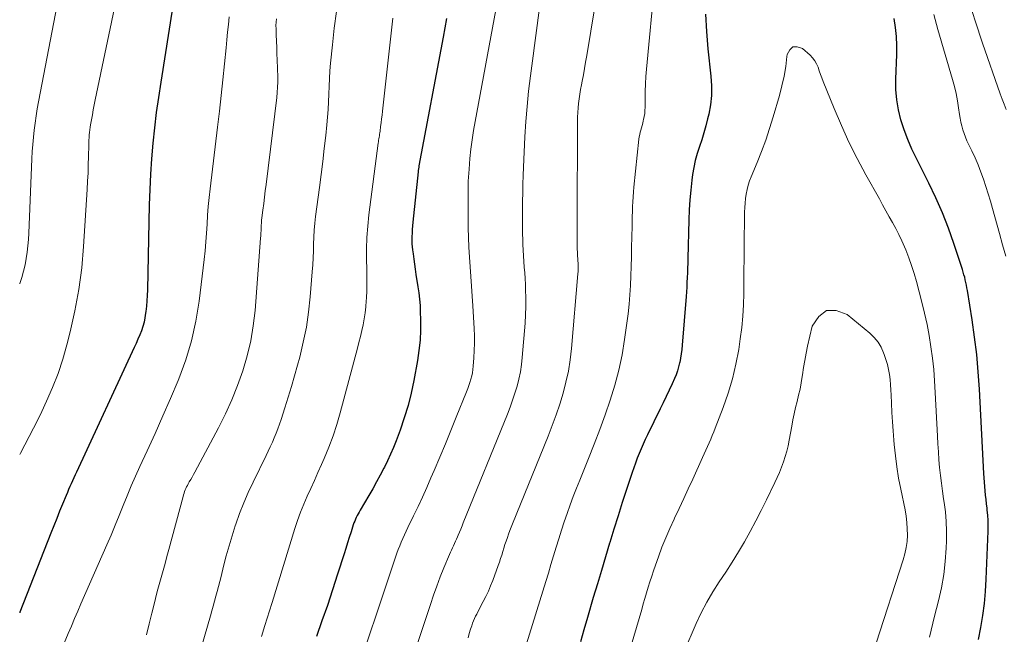
# Model space of a CAD drawing. Units: feet. Extents: x 1925000 to 1930002, y 500000 to 505000.
# Drawn here: x 1925000 to 1925093, y 500481 to 500539 of the extents above; entities that cross this region are included whole.
import ezdxf

# ---------------------------------------------------------------- set-up
doc = ezdxf.new("R2010")
doc.units = ezdxf.units.FT
doc.header["$LTSCALE"] = 100
doc.header["$MEASUREMENT"] = 0
doc.layers.add('CONTOUR INDEX', color=32, linetype='Continuous', lineweight=25)
doc.layers.add('CONTOUR INTERMEDIATE', color=40, linetype='Continuous', lineweight=15)

msp = doc.modelspace()

# ---------------------------------------------------------------- linework, layer by layer
at = {"layer": 'CONTOUR INDEX', "flags": 128}
for points, elevation in [([(1925014.433, 500540.109), (1925013.289, 500532.93), (1925013.074, 500531.49), (1925012.876, 500530.049), (1925012.705, 500528.604), (1925012.551, 500527.157), (1925012.428, 500525.707), (1925012.326, 500524.256), (1925012.257, 500522.803), (1925012.21, 500521.349), (1925012.041, 500513.336), (1925012.022, 500512.826), (1925011.993, 500512.316), (1925011.949, 500511.808), (1925011.893, 500511.3), (1925011.873, 500511.133), (1925011.805, 500510.713), (1925011.718, 500510.298), (1925011.602, 500509.89), (1925011.467, 500509.486), (1925011.312, 500509.088), (1925011.151, 500508.693), (1925010.981, 500508.301), (1925010.806, 500507.912), (1925005.343, 500496.171), (1925005.217, 500495.897), (1925005.093, 500495.622), (1925004.971, 500495.347), (1925004.852, 500495.07), (1925004.734, 500494.792), (1925004.616, 500494.515), (1925004.499, 500494.237), (1925004.383, 500493.958), (1925004.048, 500493.151), (1925003.766, 500492.468), (1925003.488, 500491.783), (1925003.213, 500491.097), (1925002.942, 500490.41), (1925000.024, 500482.956), (1925000, 500482.891)], 880), ([(1925064.638, 500539.32), (1925064.731, 500537.698), (1925064.874, 500536.078), (1925065.163, 500533.472), (1925065.216, 500532.574), (1925065.208, 500531.679), (1925065.108, 500530.79), (1925064.947, 500529.905), (1925064.845, 500529.473), (1925064.676, 500528.81), (1925064.494, 500528.151), (1925064.289, 500527.499), (1925064.07, 500526.851), (1925063.861, 500526.201), (1925063.68, 500525.544), (1925063.542, 500524.877), (1925063.431, 500524.204), (1925063.364, 500523.691), (1925063.255, 500522.754), (1925063.167, 500521.816), (1925063.109, 500520.875), (1925063.07, 500519.933), (1925062.977, 500516.294), (1925062.965, 500515.845), (1925062.951, 500515.396), (1925062.935, 500514.948), (1925062.917, 500514.499), (1925062.896, 500514.05), (1925062.871, 500513.602), (1925062.842, 500513.154), (1925062.81, 500512.706), (1925062.453, 500508.115), (1925062.413, 500507.708), (1925062.362, 500507.302), (1925062.294, 500506.898), (1925062.216, 500506.496), (1925062.207, 500506.458), (1925062.113, 500506.08), (1925062.003, 500505.708), (1925061.869, 500505.344), (1925061.72, 500504.984), (1925061.499, 500504.495), (1925061.225, 500503.896), (1925060.947, 500503.299), (1925060.662, 500502.705), (1925060.374, 500502.113), (1925059.167, 500499.664), (1925058.96, 500499.232), (1925058.76, 500498.797), (1925058.569, 500498.357), (1925058.384, 500497.915), (1925058.209, 500497.469), (1925058.039, 500497.021), (1925057.879, 500496.57), (1925057.725, 500496.116), (1925057.205, 500494.534), (1925056.799, 500493.286), (1925056.399, 500492.036), (1925056.009, 500490.784), (1925055.624, 500489.529), (1925055.607, 500489.473), (1925055.22, 500488.188), (1925054.834, 500486.903), (1925054.452, 500485.617), (1925054.072, 500484.331), (1925053.52, 500482.454), (1925053.186, 500481.309), (1925052.856, 500480.163)], 840), ([(1925040.242, 500538.934), (1925040.084, 500538.055), (1925039.922, 500537.177), (1925037.637, 500525.039), (1925037.612, 500524.896), (1925037.589, 500524.753), (1925037.57, 500524.609), (1925037.553, 500524.464), (1925037.054, 500519.711), (1925037.023, 500519.375), (1925036.997, 500519.039), (1925036.98, 500518.702), (1925036.968, 500518.364), (1925036.966, 500518.262), (1925036.965, 500517.976), (1925036.974, 500517.69), (1925036.995, 500517.405), (1925037.025, 500517.12), (1925037.075, 500516.726), (1925037.139, 500516.245), (1925037.205, 500515.764), (1925037.277, 500515.284), (1925037.352, 500514.804), (1925037.54, 500513.642), (1925037.624, 500513.051), (1925037.692, 500512.457), (1925037.736, 500511.861), (1925037.764, 500511.264), (1925037.784, 500510.524), (1925037.781, 500509.558), (1925037.737, 500508.595), (1925037.633, 500507.636), (1925037.489, 500506.681), (1925037.146, 500504.797), (1925036.896, 500503.608), (1925036.605, 500502.431), (1925036.251, 500501.271), (1925035.856, 500500.122), (1925035.483, 500499.122), (1925035.233, 500498.487), (1925034.968, 500497.857), (1925034.682, 500497.237), (1925034.382, 500496.624), (1925034.334, 500496.531), (1925033.993, 500495.88), (1925033.643, 500495.233), (1925033.281, 500494.593), (1925032.911, 500493.957), (1925032.079, 500492.561), (1925031.985, 500492.398), (1925031.894, 500492.232), (1925031.808, 500492.065), (1925031.725, 500491.895), (1925031.648, 500491.723), (1925031.576, 500491.549), (1925031.51, 500491.373), (1925031.449, 500491.195), (1925031.231, 500490.521), (1925031.065, 500490.005), (1925030.9, 500489.488), (1925030.735, 500488.971), (1925030.571, 500488.454), (1925029.965, 500486.539), (1925029.489, 500485.067), (1925029.001, 500483.6), (1925028.496, 500482.138), (1925027.978, 500480.681)], 860), ([(1925090.371, 500480.388), (1925090.584, 500481.517), (1925090.779, 500482.648), (1925090.939, 500483.782), (1925091.045, 500484.923), (1925091.116, 500486.068), (1925091.288, 500490.599), (1925091.295, 500491.098), (1925091.287, 500491.596), (1925091.256, 500492.093), (1925091.209, 500492.59), (1925091.189, 500492.766), (1925091.142, 500493.175), (1925091.097, 500493.583), (1925091.054, 500493.993), (1925091.013, 500494.402), (1925090.975, 500494.812), (1925090.941, 500495.222), (1925090.913, 500495.632), (1925090.889, 500496.043), (1925090.474, 500503.975), (1925090.361, 500505.621), (1925090.213, 500507.262), (1925090.012, 500508.898), (1925089.776, 500510.53), (1925089.332, 500513.287), (1925089.289, 500513.537), (1925089.243, 500513.787), (1925089.191, 500514.035), (1925089.137, 500514.283), (1925089.076, 500514.529), (1925089.011, 500514.774), (1925088.94, 500515.017), (1925088.864, 500515.259), (1925088.055, 500517.708), (1925087.54, 500519.16), (1925086.982, 500520.594), (1925086.36, 500522.002), (1925085.696, 500523.392), (1925084.522, 500525.717), (1925084.103, 500526.606), (1925083.716, 500527.508), (1925083.378, 500528.429), (1925083.073, 500529.363), (1925082.841, 500530.313), (1925082.673, 500531.271), (1925082.6, 500532.241), (1925082.591, 500533.219), (1925082.682, 500535.516), (1925082.688, 500536.372), (1925082.655, 500537.225), (1925082.566, 500538.075), (1925082.439, 500538.921)], 840)]:
    msp.add_lwpolyline(points, dxfattribs=dict(at, elevation=elevation))
at = {"layer": 'CONTOUR INTERMEDIATE', "flags": 128}
for points, elevation in [([(1925059.871, 500542.483), (1925059.079, 500534.139), (1925059.023, 500533.445), (1925058.98, 500532.751), (1925058.957, 500532.056), (1925058.946, 500531.36), (1925058.946, 500530.551), (1925058.936, 500530.261), (1925058.912, 500529.972), (1925058.869, 500529.685), (1925058.813, 500529.4), (1925058.781, 500529.263), (1925058.728, 500529.048), (1925058.672, 500528.833), (1925058.612, 500528.62), (1925058.55, 500528.408), (1925058.491, 500528.194), (1925058.441, 500527.98), (1925058.403, 500527.762), (1925058.374, 500527.543), (1925057.906, 500523.027), (1925057.863, 500522.569), (1925057.827, 500522.11), (1925057.799, 500521.651), (1925057.778, 500521.191), (1925057.762, 500520.731), (1925057.748, 500520.271), (1925057.736, 500519.81), (1925057.725, 500519.35), (1925057.684, 500517.348), (1925057.663, 500516.453), (1925057.638, 500515.558), (1925057.608, 500514.663), (1925057.573, 500513.769), (1925057.523, 500512.875), (1925057.454, 500511.983), (1925057.359, 500511.094), (1925057.246, 500510.206), (1925057.025, 500508.655), (1925056.777, 500507.207), (1925056.476, 500505.771), (1925056.096, 500504.354), (1925055.663, 500502.949), (1925055.177, 500501.559), (1925054.675, 500500.175), (1925054.149, 500498.8), (1925053.606, 500497.431), (1925052.785, 500495.413), (1925052.475, 500494.634), (1925052.174, 500493.852), (1925051.886, 500493.065), (1925051.607, 500492.274), (1925051.339, 500491.48), (1925051.076, 500490.684), (1925050.823, 500489.885), (1925050.576, 500489.084), (1925050.327, 500488.263), (1925050.081, 500487.455), (1925049.834, 500486.648), (1925049.586, 500485.84), (1925047.774, 500479.964)], 844), ([(1925009.201, 500541.162), (1925007.13, 500531.255), (1925007.034, 500530.786), (1925006.941, 500530.317), (1925006.852, 500529.847), (1925006.765, 500529.376), (1925006.682, 500528.913), (1925006.643, 500528.673), (1925006.607, 500528.433), (1925006.578, 500528.191), (1925006.553, 500527.949), (1925006.534, 500527.707), (1925006.519, 500527.464), (1925006.509, 500527.221), (1925006.502, 500526.978), (1925006.485, 500525.913), (1925006.467, 500525.138), (1925006.442, 500524.362), (1925006.406, 500523.587), (1925006.363, 500522.813), (1925006.028, 500517.439), (1925005.843, 500515.405), (1925005.582, 500513.383), (1925005.206, 500511.379), (1925004.755, 500509.387), (1925004.442, 500508.17), (1925004.052, 500506.809), (1925003.612, 500505.466), (1925003.099, 500504.149), (1925002.535, 500502.85), (1925002.084, 500501.884), (1925001.702, 500501.085), (1925001.31, 500500.292), (1925000.903, 500499.505), (1925000.487, 500498.724), (1925000.069, 500497.943), (1925000, 500497.811)], 884), ([(1925003.698, 500541.067), (1925001.778, 500531.064), (1925001.658, 500530.4), (1925001.548, 500529.735), (1925001.452, 500529.067), (1925001.367, 500528.398), (1925001.296, 500527.727), (1925001.235, 500527.056), (1925001.189, 500526.383), (1925001.154, 500525.709), (1925000.864, 500518.698), (1925000.828, 500518.093), (1925000.777, 500517.489), (1925000.704, 500516.888), (1925000.617, 500516.288), (1925000.502, 500515.693), (1925000.367, 500515.104), (1925000.2, 500514.522), (1925000.013, 500513.947), (1925000, 500513.911)], 888), ([(1925054.213, 500540.037), (1925053.449, 500535.422), (1925053.347, 500534.816), (1925053.241, 500534.211), (1925053.131, 500533.607), (1925053.017, 500533.003), (1925052.951, 500532.659), (1925052.873, 500532.227), (1925052.802, 500531.794), (1925052.742, 500531.359), (1925052.688, 500530.923), (1925052.646, 500530.486), (1925052.613, 500530.049), (1925052.595, 500529.61), (1925052.586, 500529.171), (1925052.569, 500525.12), (1925052.564, 500523.877), (1925052.56, 500522.633), (1925052.556, 500521.39), (1925052.553, 500520.147), (1925052.548, 500518.09), (1925052.548, 500517.875), (1925052.55, 500517.66), (1925052.553, 500517.445), (1925052.558, 500517.23), (1925052.561, 500517.107), (1925052.566, 500516.954), (1925052.574, 500516.801), (1925052.583, 500516.648), (1925052.595, 500516.495), (1925052.607, 500516.342), (1925052.618, 500516.189), (1925052.627, 500516.036), (1925052.634, 500515.883), (1925052.641, 500515.739), (1925052.647, 500515.514), (1925052.646, 500515.289), (1925052.637, 500515.064), (1925052.622, 500514.839), (1925052.013, 500507.809), (1925051.888, 500506.743), (1925051.723, 500505.686), (1925051.495, 500504.64), (1925051.226, 500503.602), (1925050.909, 500502.575), (1925050.572, 500501.555), (1925050.204, 500500.546), (1925049.815, 500499.545), (1925046.463, 500491.296), (1925046.335, 500490.972), (1925046.209, 500490.647), (1925046.088, 500490.321), (1925045.969, 500489.994), (1925045.856, 500489.664), (1925045.745, 500489.334), (1925045.639, 500489.003), (1925045.537, 500488.671), (1925045.434, 500488.339), (1925045.327, 500488.008), (1925045.215, 500487.679), (1925045.099, 500487.351), (1925044.586, 500485.937), (1925044.39, 500485.431), (1925044.179, 500484.932), (1925043.946, 500484.442), (1925043.699, 500483.959), (1925043.411, 500483.425), (1925043.298, 500483.214), (1925043.187, 500483.001), (1925043.078, 500482.787), (1925042.97, 500482.573), (1925042.869, 500482.356), (1925042.774, 500482.136), (1925042.69, 500481.912), (1925042.611, 500481.686), (1925042.503, 500481.35), (1925042.38, 500480.952), (1925042.261, 500480.553)], 848), ([(1925092.995, 500530.347), (1925092.801, 500530.835), (1925092.616, 500531.327), (1925092.437, 500531.822), (1925090.77, 500536.587), (1925090.063, 500538.697), (1925089.394, 500540.819)], 848), ([(1925019.743, 500539.083), (1925019.671, 500538.355), (1925019.599, 500537.627), (1925019.528, 500536.898), (1925019.457, 500536.17), (1925019.311, 500534.646), (1925019.163, 500533.156), (1925019.006, 500531.667), (1925018.837, 500530.179), (1925018.66, 500528.693), (1925017.946, 500522.881), (1925017.853, 500522.048), (1925017.773, 500521.213), (1925017.712, 500520.377), (1925017.663, 500519.54), (1925017.616, 500518.702), (1925017.555, 500517.866), (1925017.476, 500517.031), (1925017.385, 500516.198), (1925016.909, 500512.272), (1925016.605, 500510.399), (1925016.201, 500508.552), (1925015.648, 500506.744), (1925014.997, 500504.962), (1925014.923, 500504.783), (1925014.221, 500503.115), (1925013.505, 500501.454), (1925012.767, 500499.802), (1925012.015, 500498.157), (1925011.334, 500496.695), (1925010.92, 500495.782), (1925010.517, 500494.863), (1925010.131, 500493.938), (1925009.758, 500493.007), (1925009.387, 500492.075), (1925009.008, 500491.146), (1925008.617, 500490.222), (1925008.219, 500489.302), (1925005.774, 500483.751), (1925005.468, 500483.051), (1925005.166, 500482.35), (1925004.869, 500481.647), (1925004.574, 500480.942), (1925004.196, 500480.028)], 876), ([(1925029.872, 500539.588), (1925029.652, 500538.015), (1925029.472, 500536.435), (1925029.31, 500534.722), (1925029.25, 500533.994), (1925029.2, 500533.264), (1925029.167, 500532.534), (1925029.144, 500531.803), (1925029.119, 500531.072), (1925029.082, 500530.342), (1925029.025, 500529.613), (1925028.954, 500528.885), (1925028.844, 500527.89), (1925028.705, 500526.665), (1925028.561, 500525.441), (1925028.41, 500524.218), (1925028.253, 500522.996), (1925027.895, 500520.266), (1925027.821, 500519.617), (1925027.762, 500518.967), (1925027.726, 500518.315), (1925027.705, 500517.663), (1925027.688, 500517.01), (1925027.663, 500516.357), (1925027.625, 500515.705), (1925027.579, 500515.053), (1925027.386, 500512.676), (1925027.23, 500511.244), (1925027.022, 500509.82), (1925026.735, 500508.41), (1925026.397, 500507.01), (1925026.188, 500506.24), (1925025.907, 500505.233), (1925025.618, 500504.229), (1925025.315, 500503.229), (1925025.003, 500502.231), (1925024.647, 500501.117), (1925024.501, 500500.681), (1925024.345, 500500.248), (1925024.177, 500499.819), (1925024.001, 500499.394), (1925023.815, 500498.973), (1925023.625, 500498.554), (1925023.429, 500498.137), (1925023.229, 500497.722), (1925021.996, 500495.204), (1925021.545, 500494.234), (1925021.12, 500493.253), (1925020.735, 500492.256), (1925020.377, 500491.248), (1925020.323, 500491.087), (1925020.023, 500490.148), (1925019.737, 500489.205), (1925019.473, 500488.255), (1925019.224, 500487.301), (1925018.98, 500486.319), (1925018.863, 500485.853), (1925018.744, 500485.388), (1925018.622, 500484.924), (1925018.498, 500484.46), (1925018.372, 500483.997), (1925018.244, 500483.535), (1925018.113, 500483.073), (1925017.981, 500482.612), (1925014.306, 500469.963)], 868), ([(1925044.89, 500539.743), (1925042.923, 500529.226), (1925042.773, 500528.357), (1925042.641, 500527.485), (1925042.534, 500526.61), (1925042.444, 500525.732), (1925042.355, 500524.721), (1925042.326, 500524.347), (1925042.302, 500523.973), (1925042.285, 500523.599), (1925042.274, 500523.224), (1925042.268, 500522.849), (1925042.264, 500522.474), (1925042.263, 500522.099), (1925042.264, 500521.724), (1925042.285, 500519.194), (1925042.303, 500518.274), (1925042.335, 500517.354), (1925042.388, 500516.436), (1925042.455, 500515.518), (1925042.529, 500514.6), (1925042.597, 500513.682), (1925042.658, 500512.763), (1925042.714, 500511.844), (1925042.835, 500509.708), (1925042.861, 500509.011), (1925042.868, 500508.314), (1925042.848, 500507.617), (1925042.809, 500506.92), (1925042.752, 500506.154), (1925042.719, 500505.842), (1925042.673, 500505.533), (1925042.608, 500505.227), (1925042.53, 500504.924), (1925042.438, 500504.624), (1925042.34, 500504.326), (1925042.233, 500504.031), (1925042.12, 500503.738), (1925041.157, 500501.357), (1925040.642, 500500.093), (1925040.123, 500498.831), (1925039.597, 500497.572), (1925039.066, 500496.314), (1925038.768, 500495.613), (1925038.376, 500494.711), (1925037.974, 500493.813), (1925037.557, 500492.922), (1925037.13, 500492.036), (1925036.597, 500490.951), (1925036.433, 500490.609), (1925036.272, 500490.265), (1925036.117, 500489.919), (1925035.965, 500489.571), (1925035.821, 500489.22), (1925035.682, 500488.867), (1925035.552, 500488.511), (1925035.427, 500488.152), (1925031.192, 500475.464)], 856), ([(1925048.979, 500539.704), (1925048.782, 500538.271), (1925048.652, 500537.318), (1925048.522, 500536.364), (1925048.393, 500535.41), (1925048.266, 500534.457), (1925048.139, 500533.503), (1925047.967, 500532.071), (1925047.82, 500530.637), (1925047.71, 500529.199), (1925047.626, 500527.759), (1925047.496, 500524.916), (1925047.464, 500524.11), (1925047.436, 500523.304), (1925047.417, 500522.497), (1925047.403, 500521.69), (1925047.402, 500521.576), (1925047.396, 500520.826), (1925047.394, 500520.076), (1925047.399, 500519.326), (1925047.408, 500518.576), (1925047.415, 500518.151), (1925047.43, 500517.614), (1925047.451, 500517.078), (1925047.483, 500516.542), (1925047.523, 500516.006), (1925047.565, 500515.471), (1925047.604, 500514.935), (1925047.637, 500514.399), (1925047.667, 500513.862), (1925047.691, 500513.362), (1925047.715, 500512.575), (1925047.718, 500511.789), (1925047.69, 500511.003), (1925047.642, 500510.218), (1925047.378, 500506.981), (1925047.301, 500506.293), (1925047.197, 500505.609), (1925047.052, 500504.933), (1925046.881, 500504.262), (1925046.678, 500503.598), (1925046.462, 500502.938), (1925046.225, 500502.286), (1925045.975, 500501.639), (1925041.814, 500491.379), (1925041.695, 500491.088), (1925041.575, 500490.797), (1925041.454, 500490.507), (1925041.331, 500490.217), (1925041.262, 500490.054), (1925041.173, 500489.846), (1925041.082, 500489.639), (1925040.988, 500489.433), (1925040.893, 500489.228), (1925040.799, 500489.022), (1925040.706, 500488.816), (1925040.615, 500488.609), (1925040.526, 500488.4), (1925039.993, 500487.128), (1925039.65, 500486.28), (1925039.319, 500485.426), (1925039.01, 500484.565), (1925038.713, 500483.698), (1925037.468, 500479.912)], 852), ([(1925092.942, 500516.509), (1925092.644, 500517.585), (1925092.347, 500518.661), (1925091.7, 500521.016), (1925091.503, 500521.71), (1925091.298, 500522.401), (1925091.08, 500523.089), (1925090.855, 500523.773), (1925090.61, 500524.451), (1925090.348, 500525.122), (1925090.061, 500525.782), (1925089.756, 500526.435), (1925089.444, 500527.071), (1925089.29, 500527.406), (1925089.147, 500527.746), (1925089.022, 500528.092), (1925088.908, 500528.442), (1925088.811, 500528.798), (1925088.725, 500529.156), (1925088.654, 500529.518), (1925088.594, 500529.882), (1925088.506, 500530.501), (1925088.395, 500531.174), (1925088.266, 500531.842), (1925088.109, 500532.504), (1925087.932, 500533.162), (1925086.559, 500537.881), (1925086.164, 500539.295)], 844), ([(1925024.195, 500538.88), (1925024.167, 500538.565), (1925024.158, 500538.25), (1925024.162, 500537.934), (1925024.185, 500537.383), (1925024.209, 500536.791), (1925024.231, 500536.199), (1925024.251, 500535.607), (1925024.27, 500535.014), (1925024.319, 500533.392), (1925024.322, 500532.914), (1925024.311, 500532.436), (1925024.278, 500531.959), (1925024.23, 500531.483), (1925023.223, 500523.283), (1925023.149, 500522.678), (1925023.074, 500522.074), (1925022.999, 500521.47), (1925022.924, 500520.866), (1925022.833, 500520.14), (1925022.806, 500519.898), (1925022.784, 500519.656), (1925022.768, 500519.414), (1925022.757, 500519.171), (1925022.747, 500518.928), (1925022.735, 500518.685), (1925022.72, 500518.443), (1925022.703, 500518.2), (1925022.182, 500511.411), (1925022.017, 500509.96), (1925021.783, 500508.524), (1925021.444, 500507.108), (1925021.036, 500505.707), (1925020.541, 500504.33), (1925019.999, 500502.974), (1925019.389, 500501.647), (1925018.733, 500500.34), (1925016.504, 500496.165), (1925016.378, 500495.932), (1925016.25, 500495.7), (1925016.12, 500495.469), (1925015.989, 500495.238), (1925015.884, 500495.057), (1925015.807, 500494.916), (1925015.734, 500494.774), (1925015.668, 500494.628), (1925015.605, 500494.481), (1925015.548, 500494.331), (1925015.495, 500494.18), (1925015.447, 500494.027), (1925015.403, 500493.873), (1925014.061, 500488.881), (1925013.882, 500488.22), (1925013.701, 500487.559), (1925013.516, 500486.899), (1925013.33, 500486.24), (1925013.146, 500485.58), (1925012.967, 500484.919), (1925012.796, 500484.256), (1925012.631, 500483.591), (1925012.457, 500482.875), (1925012.204, 500481.852), (1925011.947, 500480.831)], 872), ([(1925035.181, 500538.969), (1925034.204, 500530.179), (1925034.162, 500529.817), (1925034.119, 500529.456), (1925034.073, 500529.095), (1925034.026, 500528.734), (1925033.966, 500528.295), (1925033.946, 500528.154), (1925033.925, 500528.013), (1925033.902, 500527.872), (1925033.878, 500527.732), (1925033.853, 500527.592), (1925033.831, 500527.451), (1925033.81, 500527.31), (1925033.791, 500527.169), (1925032.925, 500520.427), (1925032.812, 500519.355), (1925032.731, 500518.282), (1925032.7, 500517.206), (1925032.7, 500516.128), (1925032.718, 500515.369), (1925032.727, 500514.669), (1925032.725, 500513.97), (1925032.708, 500513.27), (1925032.681, 500512.571), (1925032.668, 500512.315), (1925032.626, 500511.746), (1925032.565, 500511.179), (1925032.476, 500510.616), (1925032.368, 500510.055), (1925032.243, 500509.497), (1925032.112, 500508.94), (1925031.975, 500508.385), (1925031.832, 500507.832), (1925030.221, 500501.747), (1925029.904, 500500.654), (1925029.552, 500499.573), (1925029.148, 500498.51), (1925028.71, 500497.459), (1925028.448, 500496.872), (1925028.114, 500496.125), (1925027.778, 500495.378), (1925027.439, 500494.633), (1925027.098, 500493.888), (1925026.771, 500493.138), (1925026.464, 500492.38), (1925026.188, 500491.611), (1925025.932, 500490.834), (1925023.79, 500483.88), (1925023.764, 500483.79), (1925023.111, 500481.7), (1925022.781, 500480.656)], 864), ([(1925085.75, 500480.619), (1925086.239, 500482.574), (1925086.613, 500484.04), (1925086.885, 500485.265), (1925087.103, 500486.498), (1925087.242, 500487.742), (1925087.328, 500488.994), (1925087.354, 500489.687), (1925087.361, 500490.596), (1925087.333, 500491.504), (1925087.253, 500492.408), (1925087.137, 500493.31), (1925087.085, 500493.641), (1925086.976, 500494.377), (1925086.877, 500495.114), (1925086.792, 500495.853), (1925086.716, 500496.593), (1925086.652, 500497.334), (1925086.595, 500498.075), (1925086.547, 500498.818), (1925086.507, 500499.56), (1925086.31, 500503.68), (1925086.243, 500504.755), (1925086.155, 500505.828), (1925086.036, 500506.898), (1925085.897, 500507.966), (1925085.723, 500509.029), (1925085.526, 500510.087), (1925085.293, 500511.138), (1925085.036, 500512.184), (1925084.527, 500514.116), (1925084.31, 500514.876), (1925084.073, 500515.629), (1925083.804, 500516.371), (1925083.515, 500517.107), (1925083.398, 500517.386), (1925083.142, 500517.972), (1925082.873, 500518.551), (1925082.583, 500519.12), (1925082.281, 500519.682), (1925081.968, 500520.24), (1925081.656, 500520.798), (1925081.344, 500521.357), (1925081.032, 500521.915), (1925079.766, 500524.182), (1925078.95, 500525.711), (1925078.172, 500527.259), (1925077.452, 500528.834), (1925076.771, 500530.428), (1925075.733, 500532.987), (1925075.604, 500533.317), (1925075.48, 500533.649), (1925075.364, 500533.983), (1925075.253, 500534.32), (1925075.121, 500534.641), (1925074.957, 500534.941), (1925074.746, 500535.211), (1925074.504, 500535.46), (1925073.776, 500536.091), (1925073.297, 500536.253), (1925072.888, 500536.242), (1925072.582, 500535.969), (1925072.345, 500535.523), (1925072.326, 500535.327), (1925072.207, 500534.402), (1925072.054, 500533.483), (1925071.851, 500532.574), (1925071.615, 500531.672), (1925071.023, 500529.647), (1925070.685, 500528.554), (1925070.323, 500527.469), (1925069.927, 500526.397), (1925069.507, 500525.333), (1925068.958, 500524.007), (1925068.809, 500523.608), (1925068.677, 500523.204), (1925068.573, 500522.792), (1925068.487, 500522.375), (1925068.424, 500521.953), (1925068.375, 500521.53), (1925068.347, 500521.105), (1925068.331, 500520.678), (1925068.29, 500517.323), (1925068.279, 500516.246), (1925068.269, 500515.169), (1925068.263, 500514.092), (1925068.259, 500513.015), (1925068.232, 500511.94), (1925068.173, 500510.868), (1925068.067, 500509.799), (1925067.929, 500508.732), (1925067.774, 500507.719), (1925067.514, 500506.325), (1925067.194, 500504.946), (1925066.784, 500503.591), (1925066.315, 500502.253), (1925065.557, 500500.301), (1925065.419, 500499.951), (1925065.278, 500499.602), (1925065.134, 500499.255), (1925064.987, 500498.909), (1925064.836, 500498.564), (1925064.685, 500498.22), (1925064.531, 500497.876), (1925064.375, 500497.534), (1925063.446, 500495.51), (1925063.021, 500494.588), (1925062.592, 500493.667), (1925062.16, 500492.747), (1925061.725, 500491.829), (1925061.681, 500491.736), (1925061.28, 500490.86), (1925060.898, 500489.975), (1925060.543, 500489.079), (1925060.207, 500488.175), (1925059.928, 500487.387), (1925059.749, 500486.87), (1925059.576, 500486.352), (1925059.411, 500485.831), (1925059.252, 500485.309), (1925059.096, 500484.785), (1925058.94, 500484.261), (1925058.785, 500483.738), (1925058.63, 500483.214), (1925055.71, 500473.347)], 836), ([(1925080.725, 500480.035), (1925083.286, 500487.897), (1925083.444, 500488.47), (1925083.568, 500489.048), (1925083.64, 500489.636), (1925083.676, 500490.229), (1925083.666, 500490.825), (1925083.63, 500491.418), (1925083.555, 500492.008), (1925083.453, 500492.595), (1925083.048, 500494.543), (1925082.849, 500495.594), (1925082.675, 500496.65), (1925082.54, 500497.71), (1925082.431, 500498.775), (1925082.397, 500499.171), (1925082.33, 500500.041), (1925082.27, 500500.911), (1925082.223, 500501.782), (1925082.183, 500502.653), (1925082.154, 500503.422), (1925082.127, 500503.908), (1925082.09, 500504.394), (1925082.038, 500504.877), (1925081.976, 500505.36), (1925081.89, 500505.839), (1925081.786, 500506.312), (1925081.652, 500506.778), (1925081.499, 500507.239), (1925081.434, 500507.416), (1925081.195, 500507.934), (1925080.907, 500508.418), (1925080.547, 500508.85), (1925080.138, 500509.248), (1925078.002, 500511.02), (1925076.963, 500511.384), (1925076.048, 500511.382), (1925075.318, 500510.83), (1925074.712, 500509.911), (1925074.275, 500508.032), (1925074.128, 500507.362), (1925073.995, 500506.689), (1925073.879, 500506.014), (1925073.776, 500505.336), (1925073.752, 500505.16), (1925073.66, 500504.57), (1925073.554, 500503.984), (1925073.427, 500503.401), (1925073.286, 500502.821), (1925073.142, 500502.242), (1925073.006, 500501.66), (1925072.885, 500501.076), (1925072.773, 500500.489), (1925072.537, 500499.169), (1925072.431, 500498.651), (1925072.308, 500498.137), (1925072.161, 500497.63), (1925071.997, 500497.127), (1925071.812, 500496.631), (1925071.617, 500496.139), (1925071.405, 500495.654), (1925071.183, 500495.173), (1925070.401, 500493.556), (1925069.904, 500492.554), (1925069.393, 500491.559), (1925068.861, 500490.574), (1925068.316, 500489.597), (1925067.749, 500488.633), (1925067.166, 500487.679), (1925066.559, 500486.739), (1925065.937, 500485.809), (1925065.326, 500484.863), (1925064.758, 500483.901), (1925064.247, 500482.906), (1925063.775, 500481.891), (1925062.609, 500479.177)], 832)]:
    msp.add_lwpolyline(points, dxfattribs=dict(at, elevation=elevation))

doc.saveas('drawing.dxf')
